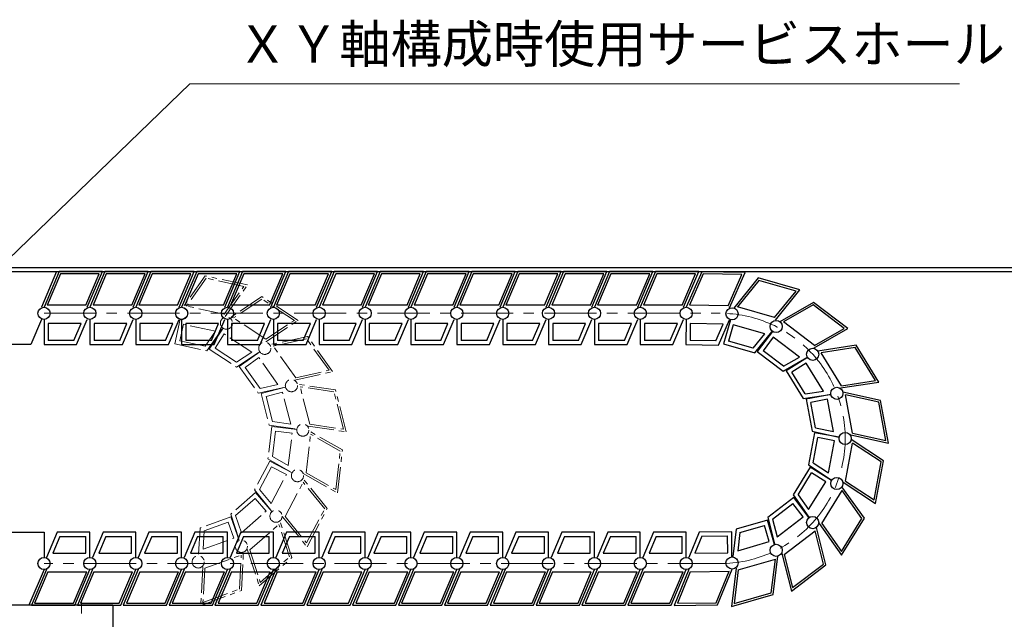
# Model space of a CAD drawing. Extents: x 2518 to 4864, y -5815 to -3207.
# Drawn here: x 3979 to 4452, y -3504 to -3217 of the extents above; entities that cross this region are included whole.
import ezdxf

# ---------------------------------------------------------------- set-up
doc = ezdxf.new("R2010")
doc.units = 0
doc.header["$MEASUREMENT"] = 0
doc.linetypes.add('CENTER', pattern=[2, 1.25, -0.25, 0.25, -0.25])
doc.linetypes.add('PHANTOM2', pattern=[1.25, 0.625, -0.125, 0.125, -0.125, 0.125, -0.125])
doc.layers.get('0').update_dxf_attribs({"linetype": 'CONTINUOUS'})
for name, color, linetype, lineweight in [('中心線', 1, 'CENTER', 15), ('二点鎖線', 5, 'PHANTOM2', 13), ('実線', 255, 'CONTINUOUS', 30), ('寸法', 3, 'CONTINUOUS', 13)]:
    doc.layers.add(name, color=color, linetype=linetype, lineweight=lineweight)
doc.styles.get("Standard").update_dxf_attribs({"font": 'MS Gothic.ttf'})
doc.dimstyles.new('STD-I1', dxfattribs={"dimscale": 2, "dimtxt": 3, "dimasz": 3, "dimexe": 1, "dimexo": 1, "dimgap": 0.75, "dimtad": 1, "dimdec": 8, "dimzin": 9, "dimdsep": 46, "dimtxsty": 'STANDARD', "dimblk1": 'OPEN', "dimblk2": 'OPEN', "dimsah": 1, "dimcen": 2.5, "dimclrd": 4, "dimclre": 4, "dimclrt": 256, "dimadec": 7, "dimazin": 2, "dimtm": 1e-09, "dimtfac": 0.8, "dimtdec": 8, "dimtmove": 0, "dimatfit": 0, "dimldrblk": 'OPEN', "dimfxl": 1, "dimtolj": 1, "dimtzin": 9, "dimlwd": 15, "dimlwe": 15, "dimarcsym": 0})

# ---------------------------------------------------------------- blocks, each defined once
blk = doc.blocks.new('_OPEN')
at = {"color": 0, "linetype": 'ByBlock'}
for p, q in [((-1, 0.167), (0, 0)), ((0, 0), (-1, -0.167)), ((0, 0), (-1, 0))]:
    blk.add_line(p, q, dxfattribs=at)

msp = doc.modelspace()

# ---------------------------------------------------------------- linework, layer by layer
at = {"layer": '中心線', "ltscale": 20}
for p, q in [((3991.09137215, -3357.61541186), (4315.35135528, -3357.61541186)), ((4315.35135528, -3477.61541186), (3991.09137215, -3477.61541186)), ((4009.09137186, -3495.61541186), (4009.09137186, -3501.61541186))]:
    msp.add_line(p, q, dxfattribs=at)
msp.add_arc((4315.35135528, -3417.61541186), 60, 270, 90, dxfattribs=at)
at = {"layer": '二点鎖線', "ltscale": 20}
for p, q in [((4068.38556307, -3339.62375057), (4057.7090049, -3354.79012828)), ((4068.82167593, -3340.74145263), (4059.39505592, -3354.1322543)), ((4088.68143878, -3344.02143796), (4068.38556307, -3339.62375057)), ((4086.99538776, -3344.67931195), (4068.82167593, -3340.74145263)), ((4077.56876775, -3358.07011362), (4086.99538776, -3344.67931195)), ((4078.00487963, -3359.18781547), (4088.68143878, -3344.02143796)), ((4095.62162203, -3349.56472913), (4080.19601522, -3359.86320289)), ((4095.62554052, -3350.76449451), (4082.00585811, -3359.85729305)), ((4112.96800882, -3360.98248244), (4095.62162203, -3349.56472913)), ((4111.15816593, -3360.98839228), (4095.62554052, -3350.76449451)), ((4077.56876775, -3358.07011362), (4059.39505592, -3354.1322543)), ((4056.47371046, -3360.49116619), (4053.91488661, -3372.30045731)), ((4097.53848352, -3370.08119081), (4082.00585811, -3359.85729305)), ((4097.53848352, -3370.08119081), (4111.15816593, -3360.98839228)), ((4097.54240117, -3371.28095564), (4112.96800882, -3360.98248244)), ((4058.00482233, -3362.86933701), (4056.29305743, -3370.76934545)), ((4073.39748413, -3366.20460156), (4058.00482233, -3362.86933701)), ((4068.34564863, -3373.38088728), (4073.39748413, -3366.20460156)), ((4069.21787338, -3375.61629118), (4076.76958519, -3364.88885337)), ((4076.98880971, -3364.73574005), (4070.34531353, -3374.82885131)), ((4068.34564863, -3373.38088728), (4056.29305743, -3370.76934545)), ((4077.5597805, -3367.50593722), (4073.1155107, -3374.25788052)), ((4090.71551071, -3376.16531303), (4077.5597805, -3367.50593722)), ((4117.44356735, -3368.65474393), (4099.34279903, -3372.70074115)), ((4117.01476464, -3369.77527084), (4101.03311047, -3373.34759)), ((4127.81802844, -3384.91066079), (4117.01476464, -3369.77527084)), ((4129.50833988, -3385.55750964), (4117.44356735, -3368.65474393)), ((4053.91488661, -3372.30045731), (4069.21787338, -3375.61629118)), ((4070.34531353, -3374.82885131), (4083.42440069, -3383.43777907)), ((4083.41656455, -3381.03824886), (4073.1155107, -3374.25788052)), ((4083.41656455, -3381.03824886), (4090.71551071, -3376.16531303)), ((4083.42440069, -3383.43777907), (4094.33519566, -3376.1534928)), ((4094.59487342, -3376.08969201), (4084.75988605, -3383.10966066)), ((4111.83637427, -3388.48297995), (4101.03311047, -3373.34759)), ((4094.12893927, -3378.87947791), (4087.54967195, -3383.57559481)), ((4103.27902307, -3391.69876001), (4094.12893927, -3378.87947791)), ((4084.75988605, -3383.10966066), (4093.85666301, -3395.8542598)), ((4094.71426901, -3393.6132068), (4087.54967195, -3383.57559481)), ((4111.40757098, -3389.60350605), (4129.50833988, -3385.55750964)), ((4111.83637427, -3388.48297995), (4127.81802844, -3384.91066079)), ((4093.85666301, -3395.8542598), (4106.65964537, -3392.99245691)), ((4094.71426901, -3393.6132068), (4103.27902307, -3391.69876001)), ((4106.92486414, -3393.02654631), (4095.220645, -3396.02957657)), ((4130.91755971, -3394.32724853), (4112.57517763, -3391.57680735)), ((4118.54016803, -3410.80146271), (4113.91870464, -3392.78944967)), ((4130.11368595, -3395.21788835), (4113.91870464, -3392.78944967)), ((4134.73514934, -3413.22990139), (4130.11368595, -3395.21788835)), ((4136.07867635, -3414.4425437), (4130.91755971, -3394.32724853)), ((4095.220645, -3396.02957657), (4099.11210062, -3411.19640654)), ((4105.48466732, -3395.46084972), (4097.65494842, -3397.46977339)), ((4100.71984839, -3409.41512786), (4097.65494842, -3397.46977339)), ((4109.39892675, -3410.71655686), (4105.48466732, -3395.46084972)), ((4100.71984839, -3409.41512786), (4109.39892675, -3410.71655686)), ((4100.32119944, -3411.85158811), (4098.48414914, -3427.40155288)), ((4099.11210062, -3411.19640654), (4112.08598053, -3413.14184052)), ((4112.32108311, -3413.26923697), (4100.32119944, -3411.85158811)), ((4100.62588593, -3426.31953155), (4102.0727418, -3414.07242114)), ((4110.10025008, -3415.02077933), (4102.0727418, -3414.07242114)), ((4117.73629402, -3411.69210156), (4136.07867635, -3414.4425437)), ((4134.2320957, -3423.1307173), (4118.11413122, -3413.95361928)), ((4118.54016803, -3410.80146271), (4134.73514934, -3413.22990139)), ((4108.25243472, -3430.66186642), (4110.10025008, -3415.02077933)), ((4116.74857696, -3434.03604307), (4118.93024406, -3415.56902203)), ((4133.16122725, -3423.67172846), (4118.93024406, -3415.56902203)), ((4131.79567299, -3443.75415226), (4134.2320957, -3423.1307173)), ((4098.48414914, -3427.40155288), (4109.88466051, -3433.89267094)), ((4100.62588593, -3426.31953155), (4108.25243472, -3430.66186642)), ((4130.97956015, -3442.13874951), (4133.16122725, -3423.67172846)), ((4099.37580817, -3428.44851373), (4092.05723315, -3442.29100693)), ((4094.44501434, -3442.05371471), (4100.20910433, -3431.15140431)), ((4110.05803867, -3434.0962467), (4099.37580817, -3428.44851373)), ((4107.35514809, -3434.92954287), (4100.20910433, -3431.15140431)), ((4099.99368645, -3448.85315266), (4107.35514809, -3434.92954287)), ((4126.94155437, -3451.1926839), (4115.21497827, -3436.82273887)), ((4115.67770862, -3434.57705324), (4131.79567299, -3443.75415226)), ((4116.74857696, -3434.03604307), (4130.97956015, -3442.13874951)), ((4092.05723315, -3442.29100693), (4100.35164057, -3452.4551143)), ((4094.44501434, -3442.05371471), (4099.99368645, -3448.85315266)), ((4106.70247053, -3455.0629608), (4115.3939551, -3438.62372014)), ((4125.74766354, -3451.31133046), (4115.3939551, -3438.62372014)), ((4092.51157378, -3443.58898899), (4080.6954158, -3453.86296431)), ((4083.00821748, -3454.50230381), (4092.31459171, -3446.4105485)), ((4097.61842507, -3452.51051768), (4092.31459171, -3446.4105485)), ((4100.43998458, -3452.70749975), (4092.51157378, -3443.58898899)), ((4117.05617897, -3467.75057112), (4125.74766354, -3451.31133046)), ((4117.2351558, -3469.55155238), (4126.94155437, -3451.1926839)), ((4080.65135447, -3455.2374611), (4065.92623032, -3460.56163963)), ((4084.76001477, -3466.60081654), (4080.65135447, -3455.2374611)), ((4080.6954158, -3453.86296431), (4084.76858228, -3466.33355323)), ((4083.00821748, -3454.50230381), (4085.73302477, -3462.84469818)), ((4085.73302477, -3462.84469818), (4097.61842507, -3452.51051768)), ((4105.50858017, -3455.18160647), (4117.2351558, -3469.55155238)), ((4106.70247053, -3455.0629608), (4117.05617897, -3467.75057112)), ((4065.92623032, -3460.56163963), (4065.23054124, -3473.6621087)), ((4067.85310915, -3461.99165522), (4079.45057731, -3457.79834653)), ((4082.19912934, -3465.40003938), (4079.45057731, -3457.79834653)), ((4089.75249194, -3471.05526361), (4103.78527216, -3458.85396791)), ((4108.86970728, -3474.4207034), (4103.78527216, -3458.85396791)), ((4110.02610849, -3474.74037282), (4104.26749379, -3457.10954006)), ((4067.85310915, -3461.99165522), (4067.38771641, -3470.75541744)), ((4067.38771641, -3470.75541744), (4082.19912934, -3465.40003938)), ((4088.59609148, -3470.73559353), (4094.35470543, -3488.36642695)), ((4068.17747165, -3479.86287524), (4085.66491818, -3473.53992092)), ((4084.79650591, -3489.89292047), (4085.66491818, -3473.53992092)), ((4085.7599458, -3490.60792809), (4086.74350624, -3472.08657512)), ((4089.75249194, -3471.05526361), (4094.83692706, -3486.6219991)), ((4094.35470543, -3488.36642695), (4110.02610849, -3474.74037282)), ((4094.83692706, -3486.6219991), (4108.86970728, -3474.4207034)), ((4067.2140327, -3479.14786728), (4066.23047132, -3497.6692206)), ((4068.17747165, -3479.86287524), (4067.30905938, -3496.2158748)), ((4066.23047132, -3497.6692206), (4085.7599458, -3490.60792809)), ((4067.30905938, -3496.2158748), (4084.79650591, -3489.89292047))]:
    msp.add_line(p, q, dxfattribs=at)
for centre in [(4057.09135768, -3357.64064724), (4078.59241246, -3362.29947147), (4078.59241246, -3362.29947147), (4096.96883622, -3374.39521658), (4096.96883622, -3374.39521658), (4109.75002088, -3392.30167683), (4109.75002088, -3392.30167683), (4115.21760716, -3413.61142813), (4115.21760716, -3413.61142813), (4112.63650847, -3435.45949279), (4112.63650847, -3435.45949279), (4102.35373918, -3454.90851991), (4102.35373918, -3454.90851991), (4085.75176051, -3469.34369583), (4085.75176051, -3469.34369583), (4065.06261624, -3476.82429135)]:
    msp.add_circle(centre, 2.916667, dxfattribs=at)
at = {"layer": '実線', "color": 3, "ltscale": 20}
for p, q in [((3369.09137196, -3335.61541186), (4689.09137196, -3335.61541186)), ((3369.09137196, -3337.61541186), (4689.09137196, -3337.61541186))]:
    msp.add_line(p, q, dxfattribs=at)
at = {"layer": '実線', "ltscale": 20}
for p, q in [((3964.09137215, -3337.61541186), (3997.08094315, -3337.61541186)), ((3997.08094315, -3337.61541186), (3989.85777587, -3354.69840386)), ((3998.31408915, -3337.61541186), (3991.09137215, -3354.69874486)), ((3998.97700115, -3338.61541186), (3992.59987015, -3353.69874486)), ((4019.08094315, -3337.61541186), (3998.31408915, -3337.61541186)), ((4017.57244515, -3338.61541186), (3998.97700115, -3338.61541186)), ((4011.19531415, -3353.69874486), (4017.57244515, -3338.61541186)), ((4011.85822515, -3354.69874486), (4019.08094315, -3337.61541186)), ((4020.31408915, -3337.61541186), (4013.09137215, -3354.69874486)), ((4020.97700115, -3338.61541186), (4014.59987015, -3353.69874486)), ((4041.08094315, -3337.61541186), (4020.31408915, -3337.61541186)), ((4039.57244515, -3338.61541186), (4020.97700115, -3338.61541186)), ((4033.19531415, -3353.69874486), (4039.57244515, -3338.61541186)), ((4033.85822515, -3354.69874486), (4041.08094315, -3337.61541186)), ((4042.31408915, -3337.61541186), (4035.09137215, -3354.69874486)), ((4042.97700115, -3338.61541186), (4036.59987015, -3353.69874486)), ((4063.08094315, -3337.61541186), (4042.31408915, -3337.61541186)), ((4061.57244515, -3338.61541186), (4042.97700115, -3338.61541186)), ((4055.19531415, -3353.69874486), (4061.57244515, -3338.61541186)), ((4055.85822515, -3354.69874486), (4063.08094315, -3337.61541186)), ((4064.31408915, -3337.61541186), (4057.09137215, -3354.69874486)), ((4064.97700115, -3338.61541186), (4058.59987015, -3353.69874486)), ((4085.08094315, -3337.61541186), (4064.31408915, -3337.61541186)), ((4083.57244515, -3338.61541186), (4064.97700115, -3338.61541186)), ((4077.19531415, -3353.69874486), (4083.57244515, -3338.61541186)), ((4077.85822515, -3354.69874486), (4085.08094315, -3337.61541186)), ((4086.31408915, -3337.61541186), (4079.09137215, -3354.69874486)), ((4086.97700115, -3338.61541186), (4080.59987015, -3353.69874486)), ((4107.08094315, -3337.61541186), (4086.31408915, -3337.61541186)), ((4105.57244515, -3338.61541186), (4086.97700115, -3338.61541186)), ((4099.19531415, -3353.69874486), (4105.57244515, -3338.61541186)), ((4099.85822515, -3354.69874486), (4107.08094315, -3337.61541186)), ((4108.31408915, -3337.61541186), (4101.09137215, -3354.69874486)), ((4108.97700115, -3338.61541186), (4102.59987015, -3353.69874486)), ((4129.08094315, -3337.61541186), (4108.31408915, -3337.61541186)), ((4127.57244515, -3338.61541186), (4108.97700115, -3338.61541186)), ((4121.19531415, -3353.69874486), (4127.57244515, -3338.61541186)), ((4121.85822515, -3354.69874486), (4129.08094315, -3337.61541186)), ((4130.31408915, -3337.61541186), (4123.09137215, -3354.69874486)), ((4130.97700115, -3338.61541186), (4124.59987015, -3353.69874486)), ((4151.08094315, -3337.61541186), (4130.31408915, -3337.61541186)), ((4149.57244515, -3338.61541186), (4130.97700115, -3338.61541186)), ((4143.19531415, -3353.69874486), (4149.57244515, -3338.61541186)), ((4143.85822515, -3354.69874486), (4151.08094315, -3337.61541186)), ((4152.31408915, -3337.61541186), (4145.09137215, -3354.69874486)), ((4152.97700115, -3338.61541186), (4146.59987015, -3353.69874486)), ((4173.08094315, -3337.61541186), (4152.31408915, -3337.61541186)), ((4171.57244515, -3338.61541186), (4152.97700115, -3338.61541186)), ((4165.19531415, -3353.69874486), (4171.57244515, -3338.61541186)), ((4165.85822515, -3354.69874486), (4173.08094315, -3337.61541186)), ((4196.31408915, -3337.61541186), (4189.09137215, -3354.69874486)), ((4196.97700115, -3338.61541186), (4190.59987015, -3353.69874486)), ((4217.08094315, -3337.61541186), (4196.31408915, -3337.61541186)), ((4215.57244515, -3338.61541186), (4196.97700115, -3338.61541186)), ((4209.19531415, -3353.69874486), (4215.57244515, -3338.61541186)), ((4209.85822515, -3354.69874486), (4217.08094315, -3337.61541186)), ((4218.31408915, -3337.61541186), (4211.09137215, -3354.69874486)), ((4218.97700115, -3338.61541186), (4212.59987015, -3353.69874486)), ((4239.08094315, -3337.61541186), (4218.31408915, -3337.61541186)), ((4237.57244515, -3338.61541186), (4218.97700115, -3338.61541186)), ((4231.19531415, -3353.69874486), (4237.57244515, -3338.61541186)), ((4231.85822515, -3354.69874486), (4239.08094315, -3337.61541186)), ((4240.31408915, -3337.61541186), (4233.09137215, -3354.69874486)), ((4240.97700115, -3338.61541186), (4234.59987015, -3353.69874486)), ((4261.08094315, -3337.61541186), (4240.31408915, -3337.61541186)), ((4259.57244515, -3338.61541186), (4240.97700115, -3338.61541186)), ((4253.19531415, -3353.69874486), (4259.57244515, -3338.61541186)), ((4253.85822515, -3354.69874486), (4261.08094315, -3337.61541186)), ((4262.31408915, -3337.61541186), (4255.09137215, -3354.69874486)), ((4262.97700115, -3338.61541186), (4256.59987015, -3353.69874486)), ((4283.08094315, -3337.61541186), (4262.31408915, -3337.61541186)), ((4281.57244515, -3338.61541186), (4262.97700115, -3338.61541186)), ((4275.19531415, -3353.69874486), (4281.57244515, -3338.61541186)), ((4275.85822515, -3354.69874486), (4283.08094315, -3337.61541186)), ((4284.31408915, -3337.61541186), (4277.09137215, -3354.69874486)), ((4284.97700115, -3338.61541186), (4278.59987015, -3353.69874486)), ((4305.08094315, -3337.61541186), (4284.31408915, -3337.61541186)), ((4303.57244515, -3338.61541186), (4284.97700115, -3338.61541186)), ((4297.19531415, -3353.69874486), (4303.57244515, -3338.61541186)), ((4297.85822515, -3354.69874486), (4305.08094315, -3337.61541186)), ((4306.56355278, -3337.70726886), (4299.12783458, -3354.69897278)), ((4327.32878394, -3337.96688366), (4306.56355278, -3337.70726886)), ((4319.89306474, -3354.95858757), (4327.32878394, -3337.96688366)), ((4307.21391157, -3338.71547805), (4300.6487161, -3353.71790927)), ((4325.80790242, -3338.94794717), (4307.21391157, -3338.71547805)), ((4319.24270695, -3353.9503784), (4325.80790242, -3338.94794717)), ((4333.56096846, -3340.6673788), (4321.89614131, -3355.08749374)), ((4333.92152389, -3341.81169174), (4323.62233469, -3354.54359796)), ((4353.51814285, -3346.40962708), (4333.56096846, -3340.6673788)), ((4351.79194947, -3346.95352287), (4333.92152389, -3341.81169174)), ((4341.49276027, -3359.68542909), (4351.79194947, -3346.95352287)), ((4341.85331474, -3360.82974175), (4353.51814285, -3346.40962708)), ((4360.07294732, -3352.40368739), (4343.99449705, -3361.64984032)), ((4376.61875144, -3364.95353165), (4360.07294732, -3352.40368739)), ((4011.19531415, -3353.69874486), (3992.59987015, -3353.69874486)), ((4033.19531415, -3353.69874486), (4014.59987015, -3353.69874486)), ((4055.19531415, -3353.69874486), (4036.59987015, -3353.69874486)), ((4077.19531415, -3353.69874486), (4058.59987015, -3353.69874486)), ((4099.19531415, -3353.69874486), (4080.59987015, -3353.69874486)), ((4121.19531415, -3353.69874486), (4102.59987015, -3353.69874486)), ((4143.19531415, -3353.69874486), (4124.59987015, -3353.69874486)), ((4165.19531415, -3353.69874486), (4146.59987015, -3353.69874486)), ((4209.19531415, -3353.69874486), (4190.59987015, -3353.69874486)), ((4231.19531415, -3353.69874486), (4212.59987015, -3353.69874486)), ((4253.19531415, -3353.69874486), (4234.59987015, -3353.69874486)), ((4275.19531415, -3353.69874486), (4256.59987015, -3353.69874486)), ((4297.19531415, -3353.69874486), (4278.59987015, -3353.69874486)), ((4319.24270695, -3353.9503784), (4300.6487161, -3353.71790927)), ((4341.49276027, -3359.68542909), (4323.62233469, -3354.54359796)), ((4359.99679558, -3353.60103998), (4345.80070018, -3361.76471621)), ((4374.81254831, -3364.83865576), (4359.99679558, -3353.60103998)), ((3989.85765787, -3360.53218186), (3984.74866287, -3372.61541186)), ((3991.09137215, -3360.53207886), (3991.09137215, -3372.61541186)), ((4006.74947415, -3372.61541186), (4011.85822515, -3360.53207886)), ((4013.09137215, -3360.53207886), (4013.09137215, -3372.61541186)), ((4028.74947415, -3372.61541186), (4033.85822515, -3360.53207886)), ((4035.09137215, -3360.53207886), (4035.09137215, -3372.61541186)), ((4050.74947415, -3372.61541186), (4055.85822515, -3360.53207886)), ((4057.09137215, -3360.53207886), (4057.09137215, -3372.61541186)), ((4072.74947415, -3372.61541186), (4077.85822515, -3360.53207886)), ((4079.09137215, -3360.53207886), (4079.09137215, -3372.61541186)), ((4094.74947415, -3372.61541186), (4099.85822515, -3360.53207886)), ((4101.09137215, -3360.53207886), (4101.09137215, -3372.61541186)), ((4116.74947415, -3372.61541186), (4121.85822515, -3360.53207886)), ((4123.09137215, -3360.53207886), (4123.09137215, -3372.61541186)), ((4138.74947415, -3372.61541186), (4143.85822515, -3360.53207886)), ((4145.09137215, -3360.53207886), (4145.09137215, -3372.61541186)), ((4160.74947415, -3372.61541186), (4165.85822515, -3360.53207886)), ((4189.09137215, -3360.53207886), (4189.09137215, -3372.61541186)), ((4204.74947415, -3372.61541186), (4209.85822515, -3360.53207886)), ((4211.09137215, -3360.53207886), (4211.09137215, -3372.61541186)), ((4226.74947415, -3372.61541186), (4231.85822515, -3360.53207886)), ((4233.09137215, -3360.53207886), (4233.09137215, -3372.61541186)), ((4248.74947415, -3372.61541186), (4253.85822515, -3360.53207886)), ((4255.09137215, -3360.53207886), (4255.09137215, -3372.61541186)), ((4270.74947415, -3372.61541186), (4275.85822515, -3360.53207886)), ((4277.09137215, -3360.53207886), (4277.09137215, -3372.61541186)), ((4292.74947415, -3372.61541186), (4297.85822515, -3360.53207886)), ((4299.05490973, -3360.53185094), (4298.90385112, -3372.61423968)), ((4314.56072951, -3372.80998791), (4319.82013989, -3360.79146572)), ((4320.28316459, -3360.69339168), (4316.94199899, -3372.30560718)), ((4360.61645291, -3373.00233199), (4345.80070018, -3361.76471621)), ((4008.84123015, -3362.53207886), (3993.09137215, -3362.53207886)), ((3993.09137215, -3362.53207886), (3993.09137215, -3370.61541186)), ((4005.42365115, -3370.61541186), (4008.84123015, -3362.53207886)), ((4030.84123015, -3362.53207886), (4015.09137215, -3362.53207886)), ((4015.09137215, -3362.53207886), (4015.09137215, -3370.61541186)), ((4027.42365115, -3370.61541186), (4030.84123015, -3362.53207886)), ((4052.84123015, -3362.53207886), (4037.09137215, -3362.53207886)), ((4037.09137215, -3362.53207886), (4037.09137215, -3370.61541186)), ((4049.42365115, -3370.61541186), (4052.84123015, -3362.53207886)), ((4074.84123015, -3362.53207886), (4059.09137215, -3362.53207886)), ((4059.09137215, -3362.53207886), (4059.09137215, -3370.61541186)), ((4071.42365115, -3370.61541186), (4074.84123015, -3362.53207886)), ((4096.84123015, -3362.53207886), (4081.09137215, -3362.53207886)), ((4081.09137215, -3362.53207886), (4081.09137215, -3370.61541186)), ((4093.42365115, -3370.61541186), (4096.84123015, -3362.53207886)), ((4118.84123015, -3362.53207886), (4103.09137215, -3362.53207886)), ((4103.09137215, -3362.53207886), (4103.09137215, -3370.61541186)), ((4115.42365115, -3370.61541186), (4118.84123015, -3362.53207886)), ((4140.84123015, -3362.53207886), (4125.09137215, -3362.53207886)), ((4125.09137215, -3362.53207886), (4125.09137215, -3370.61541186)), ((4137.42365115, -3370.61541186), (4140.84123015, -3362.53207886)), ((4162.84123015, -3362.53207886), (4147.09137215, -3362.53207886)), ((4147.09137215, -3362.53207886), (4147.09137215, -3370.61541186)), ((4159.42365115, -3370.61541186), (4162.84123015, -3362.53207886)), ((4206.84123015, -3362.53207886), (4191.09137215, -3362.53207886)), ((4191.09137215, -3362.53207886), (4191.09137215, -3370.61541186)), ((4203.42365115, -3370.61541186), (4206.84123015, -3362.53207886)), ((4228.84123015, -3362.53207886), (4213.09137215, -3362.53207886)), ((4213.09137215, -3362.53207886), (4213.09137215, -3370.61541186)), ((4225.42365115, -3370.61541186), (4228.84123015, -3362.53207886)), ((4250.84123015, -3362.53207886), (4235.09137215, -3362.53207886)), ((4235.09137215, -3362.53207886), (4235.09137215, -3370.61541186)), ((4247.42365115, -3370.61541186), (4250.84123015, -3362.53207886)), ((4272.84123015, -3362.53207886), (4257.09137215, -3362.53207886)), ((4257.09137215, -3362.53207886), (4257.09137215, -3370.61541186)), ((4269.42365115, -3370.61541186), (4272.84123015, -3362.53207886)), ((4294.84123015, -3362.53207886), (4279.09137215, -3362.53207886)), ((4279.09137215, -3362.53207886), (4279.09137215, -3370.61541186)), ((4291.42365115, -3370.61541186), (4294.84123015, -3362.53207886)), ((4301.02975063, -3362.55669745), (4300.92869763, -3370.63939877)), ((4316.77837785, -3362.75359276), (4301.02975063, -3362.55669745)), ((4313.26001292, -3370.79356955), (4316.77837785, -3362.75359276)), ((4321.65216599, -3363.16843413), (4319.41704145, -3370.93660578)), ((4336.78795222, -3367.52343152), (4321.65216599, -3363.16843413)), ((4331.9896067, -3376.63523309), (4340.24033802, -3366.43563968)), ((4340.46929129, -3366.29749671), (4333.16708041, -3375.92478358)), ((4360.54030037, -3374.19968398), (4376.61875144, -3364.95353165)), ((4360.61645291, -3373.00233199), (4374.81254831, -3364.83865576)), ((4005.42365115, -3370.61541186), (3993.09137215, -3370.61541186)), ((4027.42365115, -3370.61541186), (4015.09137215, -3370.61541186)), ((4049.42365115, -3370.61541186), (4037.09137215, -3370.61541186)), ((4071.42365115, -3370.61541186), (4059.09137215, -3370.61541186)), ((4093.42365115, -3370.61541186), (4081.09137215, -3370.61541186)), ((4115.42365115, -3370.61541186), (4103.09137215, -3370.61541186)), ((4137.42365115, -3370.61541186), (4125.09137215, -3370.61541186)), ((4159.42365115, -3370.61541186), (4147.09137215, -3370.61541186)), ((4203.42365115, -3370.61541186), (4191.09137215, -3370.61541186)), ((4225.42365115, -3370.61541186), (4213.09137215, -3370.61541186)), ((4247.42365115, -3370.61541186), (4235.09137215, -3370.61541186)), ((4269.42365115, -3370.61541186), (4257.09137215, -3370.61541186)), ((4291.42365115, -3370.61541186), (4279.09137215, -3370.61541186)), ((4313.26001292, -3370.79356955), (4300.92869763, -3370.63939877)), ((4331.26849679, -3374.3466075), (4319.41704145, -3370.93660578)), ((4331.26849679, -3374.3466075), (4336.78795222, -3367.52343152)), ((4340.85413147, -3369.09962055), (4335.96920425, -3375.53994341)), ((4353.40268915, -3378.61758919), (4340.85413147, -3369.09962055)), ((3984.74866287, -3372.61541186), (3964.09137215, -3372.61541186)), ((3991.09137215, -3372.61541186), (4006.74947415, -3372.61541186)), ((4013.09137215, -3372.61541186), (4028.74947415, -3372.61541186)), ((4035.09137215, -3372.61541186), (4050.74947415, -3372.61541186)), ((4057.09137215, -3372.61541186), (4072.74947415, -3372.61541186)), ((4079.09137215, -3372.61541186), (4094.74947415, -3372.61541186)), ((4101.09137215, -3372.61541186), (4116.74947415, -3372.61541186)), ((4123.09137215, -3372.61541186), (4138.74947415, -3372.61541186)), ((4145.09137215, -3372.61541186), (4160.74947415, -3372.61541186)), ((4189.09137215, -3372.61541186), (4204.74947415, -3372.61541186)), ((4211.09137215, -3372.61541186), (4226.74947415, -3372.61541186)), ((4233.09137215, -3372.61541186), (4248.74947415, -3372.61541186)), ((4255.09137215, -3372.61541186), (4270.74947415, -3372.61541186)), ((4277.09137215, -3372.61541186), (4292.74947415, -3372.61541186)), ((4298.90385112, -3372.61423968), (4314.56072951, -3372.80998791)), ((4316.94199899, -3372.30560718), (4331.9896067, -3376.63523309)), ((4333.16708041, -3375.92478358), (4345.64253233, -3385.38730215)), ((4345.79483661, -3382.99259757), (4335.96920425, -3375.53994341)), ((4380.57235659, -3372.90735004), (4362.2419415, -3375.73644707)), ((4380.06973584, -3373.99676488), (4363.8853204, -3376.49465021)), ((4389.83892009, -3389.81933031), (4380.06973584, -3373.99676488)), ((4391.48229899, -3390.57753345), (4380.57235659, -3372.90735004)), ((4345.64253233, -3385.38730215), (4357.01509462, -3378.84734037)), ((4345.79483661, -3382.99259757), (4353.40268915, -3378.61758919)), ((4357.27845105, -3378.80101034), (4346.99693655, -3385.14903335)), ((4373.65450465, -3392.31721563), (4363.8853204, -3376.49465021)), ((4346.99693655, -3385.14903335), (4355.22297748, -3398.47226152)), ((4356.62739037, -3381.55348558), (4349.7494118, -3385.80009402)), ((4356.2282195, -3396.29343268), (4349.7494118, -3385.80009402)), ((4364.90163565, -3394.95478747), (4356.62739037, -3381.55348558)), ((4373.15188338, -3393.40662963), (4391.48229899, -3390.57753345)), ((4373.65450465, -3392.31721563), (4389.83892009, -3389.81933031)), ((4356.2282195, -3396.29343268), (4364.90163565, -3394.95478747)), ((4355.22297748, -3398.47226152), (4368.18839292, -3396.4711929)), ((4360.60558739, -3414.86531659), (4357.73496776, -3430.25803244)), ((4359.94413495, -3429.32134309), (4362.20502725, -3417.19808151)), ((4372.48412231, -3417.0805693), (4360.60558739, -3414.86531659)), ((4370.1513574, -3418.68000916), (4362.20502725, -3417.19808151)), ((4367.26391602, -3434.16292586), (4370.1513574, -3418.68000916)), ((4393.6882293, -3428.38221139), (4378.21858826, -3418.1500018)), ((4375.51595835, -3438.09653723), (4378.9250846, -3419.81626382)), ((4392.58364562, -3428.85055656), (4378.9250846, -3419.81626382)), ((4358.55477458, -3431.36216088), (4350.32878975, -3444.68542369)), ((4357.73496776, -3430.25803244), (4368.6769089, -3437.49544892)), ((4368.8363158, -3437.71014061), (4358.55477458, -3431.36216088)), ((4359.94413495, -3429.32134309), (4367.26391602, -3434.16292586)), ((4389.17451937, -3447.13082996), (4392.58364562, -3428.85055656)), ((4389.88101571, -3448.79709199), (4393.6882293, -3428.38221139)), ((4352.72708333, -3444.60799932), (4359.20584685, -3434.11463339)), ((4366.08384329, -3438.36121287), (4359.20584685, -3434.11463339)), ((4357.80965444, -3451.76254959), (4366.08384329, -3438.36121287)), ((4384.54133653, -3455.89512318), (4373.79981916, -3440.77468298)), ((4374.41137485, -3438.56488141), (4389.88101571, -3448.79709199)), ((4375.51595835, -3438.09653723), (4389.17451937, -3447.13082996)), ((4350.69550206, -3446.01083114), (4338.22008998, -3455.47340223)), ((4350.32878975, -3444.68542369), (4357.92644832, -3455.3803691)), ((4357.99775348, -3455.63808727), (4350.69550206, -3446.01083114)), ((4352.72708333, -3444.60799932), (4357.80965444, -3451.76254959)), ((4364.0890982, -3458.40619972), (4373.85821584, -3442.58359316)), ((4383.34218948, -3455.93383579), (4373.85821584, -3442.58359316)), ((4340.4850727, -3456.26565213), (4350.31067369, -3448.8129566)), ((4355.19562802, -3455.25325889), (4350.31067369, -3448.8129566)), ((4338.22008998, -3455.47340223), (4341.452003, -3468.18800059)), ((4340.4850727, -3456.26565213), (4342.6471104, -3464.77128036)), ((4342.6471104, -3464.77128036), (4355.19562802, -3455.25325889)), ((4373.57307184, -3471.75644234), (4383.34218948, -3455.93383579)), ((4373.63146852, -3473.56535252), (4384.54133653, -3455.89512318)), ((4323.03681589, -3461.17158429), (4321.4684706, -3474.19642849)), ((4338.08440537, -3456.84189502), (4323.03681589, -3461.17158429)), ((4324.86397341, -3462.72699486), (4336.71541439, -3459.31694325)), ((4338.95057163, -3467.08510548), (4336.71541439, -3459.31694325)), ((4341.42561985, -3468.45409646), (4338.08440537, -3456.84189502)), ((4366.09223516, -3478.26154044), (4361.52297881, -3460.28572882)), ((4362.88995168, -3458.44491147), (4373.63146852, -3473.56535252)), ((4364.0890982, -3458.40619972), (4373.57307184, -3471.75644234)), ((3964.09137215, -3462.61541186), (3991.09138715, -3462.61541186)), ((3991.09138715, -3462.61541186), (3991.09143115, -3474.69928986)), ((3997.43327015, -3462.61541186), (3992.32451915, -3474.69874486)), ((3998.75909315, -3464.61541186), (3995.34151415, -3472.69874486)), ((4013.09137215, -3462.61541186), (3997.43327015, -3462.61541186)), ((3998.75909315, -3464.61541186), (4011.09137215, -3464.61541186)), ((4011.09137215, -3472.69874486), (4011.09137215, -3464.61541186)), ((4013.09137215, -3474.69874486), (4013.09137215, -3462.61541186)), ((4019.43327015, -3462.61541186), (4014.32451915, -3474.69874486)), ((4020.75909315, -3464.61541186), (4017.34151415, -3472.69874486)), ((4035.09137215, -3462.61541186), (4019.43327015, -3462.61541186)), ((4020.75909315, -3464.61541186), (4033.09137215, -3464.61541186)), ((4033.09137215, -3472.69874486), (4033.09137215, -3464.61541186)), ((4035.09137215, -3474.69874486), (4035.09137215, -3462.61541186)), ((4041.43327015, -3462.61541186), (4036.32451915, -3474.69874486)), ((4042.75909315, -3464.61541186), (4039.34151415, -3472.69874486)), ((4057.09137215, -3462.61541186), (4041.43327015, -3462.61541186)), ((4042.75909315, -3464.61541186), (4055.09137215, -3464.61541186)), ((4055.09137215, -3472.69874486), (4055.09137215, -3464.61541186)), ((4057.09137215, -3474.69874486), (4057.09137215, -3462.61541186)), ((4063.43327015, -3462.61541186), (4058.32451915, -3474.69874486)), ((4064.75909315, -3464.61541186), (4061.34151415, -3472.69874486)), ((4079.09137215, -3462.61541186), (4063.43327015, -3462.61541186)), ((4064.75909315, -3464.61541186), (4077.09137215, -3464.61541186)), ((4077.09137215, -3472.69874486), (4077.09137215, -3464.61541186)), ((4079.09137215, -3474.69874486), (4079.09137215, -3462.61541186)), ((4085.43327015, -3462.61541186), (4080.32451915, -3474.69874486)), ((4086.75909315, -3464.61541186), (4083.34151415, -3472.69874486)), ((4101.09137215, -3462.61541186), (4085.43327015, -3462.61541186)), ((4086.75909315, -3464.61541186), (4099.09137215, -3464.61541186)), ((4099.09137215, -3472.69874486), (4099.09137215, -3464.61541186)), ((4101.09137215, -3474.69874486), (4101.09137215, -3462.61541186)), ((4107.43327015, -3462.61541186), (4102.32451915, -3474.69874486)), ((4108.75909315, -3464.61541186), (4105.34151415, -3472.69874486)), ((4123.09137215, -3462.61541186), (4107.43327015, -3462.61541186)), ((4108.75909315, -3464.61541186), (4121.09137215, -3464.61541186)), ((4121.09137215, -3472.69874486), (4121.09137215, -3464.61541186)), ((4123.09137215, -3474.69874486), (4123.09137215, -3462.61541186)), ((4129.43327015, -3462.61541186), (4124.32451915, -3474.69874486)), ((4130.75909315, -3464.61541186), (4127.34151415, -3472.69874486)), ((4145.09137215, -3462.61541186), (4129.43327015, -3462.61541186)), ((4130.75909315, -3464.61541186), (4143.09137215, -3464.61541186)), ((4143.09137215, -3472.69874486), (4143.09137215, -3464.61541186)), ((4145.09137215, -3474.69874486), (4145.09137215, -3462.61541186)), ((4151.43327015, -3462.61541186), (4146.32451915, -3474.69874486)), ((4152.75909315, -3464.61541186), (4149.34151415, -3472.69874486)), ((4167.09137215, -3462.61541186), (4151.43327015, -3462.61541186)), ((4152.75909315, -3464.61541186), (4165.09137215, -3464.61541186)), ((4165.09137215, -3472.69874486), (4165.09137215, -3464.61541186)), ((4167.09137215, -3474.69874486), (4167.09137215, -3462.61541186)), ((4173.43327015, -3462.61541186), (4168.32451915, -3474.69874486)), ((4174.75909315, -3464.61541186), (4171.34151415, -3472.69874486)), ((4189.09137215, -3462.61541186), (4173.43327015, -3462.61541186)), ((4174.75909315, -3464.61541186), (4187.09137215, -3464.61541186)), ((4187.09137215, -3472.69874486), (4187.09137215, -3464.61541186)), ((4189.09137215, -3474.69874486), (4189.09137215, -3462.61541186)), ((4217.43327015, -3462.61541186), (4212.32451915, -3474.69874486)), ((4218.75909315, -3464.61541186), (4215.34151415, -3472.69874486)), ((4233.09137215, -3462.61541186), (4217.43327015, -3462.61541186)), ((4218.75909315, -3464.61541186), (4231.09137215, -3464.61541186)), ((4231.09137215, -3472.69874486), (4231.09137215, -3464.61541186)), ((4233.09137215, -3474.69874486), (4233.09137215, -3462.61541186)), ((4239.43327015, -3462.61541186), (4234.32451915, -3474.69874486)), ((4240.75909315, -3464.61541186), (4237.34151415, -3472.69874486)), ((4255.09137215, -3462.61541186), (4239.43327015, -3462.61541186)), ((4240.75909315, -3464.61541186), (4253.09137215, -3464.61541186)), ((4253.09137215, -3472.69874486), (4253.09137215, -3464.61541186)), ((4255.09137215, -3474.69874486), (4255.09137215, -3462.61541186)), ((4261.43327015, -3462.61541186), (4256.32451915, -3474.69874486)), ((4262.75909315, -3464.61541186), (4259.34151415, -3472.69874486)), ((4277.09137215, -3462.61541186), (4261.43327015, -3462.61541186)), ((4262.75909315, -3464.61541186), (4275.09137215, -3464.61541186)), ((4275.09137215, -3472.69874486), (4275.09137215, -3464.61541186)), ((4277.09137215, -3474.69874486), (4277.09137215, -3462.61541186)), ((4283.43327015, -3462.61541186), (4278.32451915, -3474.69874486)), ((4284.75909315, -3464.61541186), (4281.34151415, -3472.69874486)), ((4299.09137215, -3462.61541186), (4283.43327015, -3462.61541186)), ((4284.75909315, -3464.61541186), (4297.09137215, -3464.61541186)), ((4297.09137215, -3472.69874486), (4297.09137215, -3464.61541186)), ((4299.09137215, -3474.69874486), (4299.09137215, -3462.61541186)), ((4305.24548873, -3462.53729467), (4300.2882089, -3474.6835554)), ((4306.5962131, -3464.52056225), (4303.27996309, -3472.64599174)), ((4320.9023669, -3462.34152924), (4305.24548873, -3462.53729467)), ((4306.5962131, -3464.52056225), (4318.92752822, -3464.36637792)), ((4319.0285901, -3472.44907913), (4318.92752822, -3464.36637792)), ((4321.05343878, -3474.42391781), (4320.9023669, -3462.34152924)), ((4324.86397341, -3462.72699486), (4323.81480374, -3471.44016659)), ((4346.10971928, -3473.23176739), (4360.9254247, -3461.99408923)), ((4364.95974341, -3477.8654158), (4360.9254247, -3461.99408923)), ((4323.81480374, -3471.44016659), (4338.95057163, -3467.08510548)), ((3995.34151415, -3472.69874486), (4011.09137215, -3472.69874486)), ((4017.34151415, -3472.69874486), (4033.09137215, -3472.69874486)), ((4039.34151415, -3472.69874486), (4055.09137215, -3472.69874486)), ((4061.34151415, -3472.69874486), (4077.09137215, -3472.69874486)), ((4083.34151415, -3472.69874486), (4099.09137215, -3472.69874486)), ((4105.34151415, -3472.69874486), (4121.09137215, -3472.69874486)), ((4127.34151415, -3472.69874486), (4143.09137215, -3472.69874486)), ((4149.34151415, -3472.69874486), (4165.09137215, -3472.69874486)), ((4171.34151415, -3472.69874486), (4187.09137215, -3472.69874486)), ((4215.34151415, -3472.69874486), (4231.09137215, -3472.69874486)), ((4237.34151415, -3472.69874486), (4253.09137215, -3472.69874486)), ((4259.34151415, -3472.69874486), (4275.09137215, -3472.69874486)), ((4281.34151415, -3472.69874486), (4297.09137215, -3472.69874486)), ((4303.27996309, -3472.64599174), (4319.0285901, -3472.44907913)), ((4323.9950492, -3480.58002505), (4341.86545313, -3475.43811869)), ((4339.90772516, -3491.6967175), (4341.86545313, -3475.43811869)), ((4340.82130439, -3492.47442264), (4343.03862018, -3474.0599876)), ((4344.97722832, -3472.83564214), (4349.54648388, -3490.81145437)), ((4346.10971928, -3473.23176739), (4350.14403798, -3489.10309396)), ((4314.11780194, -3497.42909569), (4321.12637004, -3480.25679588)), ((4323.08147092, -3479.80231963), (4320.86415418, -3498.21675495)), ((4349.54648388, -3490.81145437), (4366.09223516, -3478.26154044)), ((4350.14403798, -3489.10309396), (4364.95974341, -3477.8654158)), ((3991.09131315, -3480.53262386), (3983.86841986, -3497.61541186)), ((3992.32451915, -3480.53207886), (3985.10180115, -3497.61541186)), ((3992.98743015, -3481.53207886), (3986.61029915, -3496.61541186)), ((3992.98743015, -3481.53207886), (4011.58287415, -3481.53207886)), ((4005.20574315, -3496.61541186), (4011.58287415, -3481.53207886)), ((4005.86865515, -3497.61541186), (4013.09137215, -3480.53207886)), ((4014.32451915, -3480.53207886), (4007.10180115, -3497.61541186)), ((4014.98743015, -3481.53207886), (4008.61029915, -3496.61541186)), ((4014.98743015, -3481.53207886), (4033.58287415, -3481.53207886)), ((4027.20574315, -3496.61541186), (4033.58287415, -3481.53207886)), ((4027.86865515, -3497.61541186), (4035.09137215, -3480.53207886)), ((4036.32451915, -3480.53207886), (4029.10180115, -3497.61541186)), ((4036.98743015, -3481.53207886), (4030.61029915, -3496.61541186)), ((4036.98743015, -3481.53207886), (4055.58287415, -3481.53207886)), ((4049.20574315, -3496.61541186), (4055.58287415, -3481.53207886)), ((4049.86865515, -3497.61541186), (4057.09137215, -3480.53207886)), ((4058.32451915, -3480.53207886), (4051.10180115, -3497.61541186)), ((4058.98743015, -3481.53207886), (4052.61029915, -3496.61541186)), ((4058.98743015, -3481.53207886), (4077.58287415, -3481.53207886)), ((4071.20574315, -3496.61541186), (4077.58287415, -3481.53207886)), ((4071.86865515, -3497.61541186), (4079.09137215, -3480.53207886)), ((4080.32451915, -3480.53207886), (4073.10180115, -3497.61541186)), ((4080.98743015, -3481.53207886), (4074.61029915, -3496.61541186)), ((4080.98743015, -3481.53207886), (4099.58287415, -3481.53207886)), ((4093.20574315, -3496.61541186), (4099.58287415, -3481.53207886)), ((4093.86865515, -3497.61541186), (4101.09137215, -3480.53207886)), ((4102.32451915, -3480.53207886), (4095.10180115, -3497.61541186)), ((4102.98743015, -3481.53207886), (4096.61029915, -3496.61541186)), ((4102.98743015, -3481.53207886), (4121.58287415, -3481.53207886)), ((4115.20574315, -3496.61541186), (4121.58287415, -3481.53207886)), ((4115.86865515, -3497.61541186), (4123.09137215, -3480.53207886)), ((4124.32451915, -3480.53207886), (4117.10180115, -3497.61541186)), ((4124.98743015, -3481.53207886), (4118.61029915, -3496.61541186)), ((4124.98743015, -3481.53207886), (4143.58287415, -3481.53207886)), ((4137.20574315, -3496.61541186), (4143.58287415, -3481.53207886)), ((4137.86865515, -3497.61541186), (4145.09137215, -3480.53207886)), ((4146.32451915, -3480.53207886), (4139.10180115, -3497.61541186)), ((4146.98743015, -3481.53207886), (4140.61029915, -3496.61541186)), ((4146.98743015, -3481.53207886), (4165.58287415, -3481.53207886)), ((4159.20574315, -3496.61541186), (4165.58287415, -3481.53207886)), ((4159.86865515, -3497.61541186), (4167.09137215, -3480.53207886)), ((4168.32451915, -3480.53207886), (4161.10180115, -3497.61541186)), ((4168.98743015, -3481.53207886), (4162.61029915, -3496.61541186)), ((4168.98743015, -3481.53207886), (4187.58287415, -3481.53207886)), ((4181.20574315, -3496.61541186), (4187.58287415, -3481.53207886)), ((4181.86865515, -3497.61541186), (4189.09137215, -3480.53207886)), ((4212.32451915, -3480.53207886), (4205.10180115, -3497.61541186)), ((4212.98743015, -3481.53207886), (4206.61029915, -3496.61541186)), ((4212.98743015, -3481.53207886), (4231.58287415, -3481.53207886)), ((4225.20574315, -3496.61541186), (4231.58287415, -3481.53207886)), ((4225.86865515, -3497.61541186), (4233.09137215, -3480.53207886)), ((4234.32451915, -3480.53207886), (4227.10180115, -3497.61541186)), ((4234.98743015, -3481.53207886), (4228.61029915, -3496.61541186)), ((4234.98743015, -3481.53207886), (4253.58287415, -3481.53207886)), ((4247.20574315, -3496.61541186), (4253.58287415, -3481.53207886)), ((4247.86865515, -3497.61541186), (4255.09137215, -3480.53207886)), ((4256.32451915, -3480.53207886), (4249.10180115, -3497.61541186)), ((4256.98743015, -3481.53207886), (4250.61029915, -3496.61541186)), ((4256.98743015, -3481.53207886), (4275.58287415, -3481.53207886)), ((4269.20574315, -3496.61541186), (4275.58287415, -3481.53207886)), ((4269.86865515, -3497.61541186), (4277.09137215, -3480.53207886)), ((4278.32451915, -3480.53207886), (4271.10180115, -3497.61541186)), ((4278.98743015, -3481.53207886), (4272.61029915, -3496.61541186)), ((4278.98743015, -3481.53207886), (4297.58287415, -3481.53207886)), ((4291.20574315, -3496.61541186), (4297.58287415, -3481.53207886)), ((4291.86865515, -3497.61541186), (4299.09137215, -3480.53207886)), ((4300.36114016, -3480.51643347), (4293.35257107, -3497.68873329)), ((4301.03650185, -3481.50806727), (4294.84844866, -3496.66995145)), ((4301.03650185, -3481.50806727), (4319.63049244, -3481.27557772)), ((4313.44243925, -3496.4374619), (4319.63049244, -3481.27557772)), ((4323.9950492, -3480.58002505), (4322.03732123, -3496.83862386)), ((4320.86415418, -3498.21675495), (4340.82130439, -3492.47442264)), ((4322.03732123, -3496.83862386), (4339.90772516, -3491.6967175)), ((3983.86841986, -3497.61541186), (3964.09137215, -3497.61541186)), ((3985.10180115, -3497.61541186), (4005.86865515, -3497.61541186)), ((3986.61029915, -3496.61541186), (4005.20574315, -3496.61541186)), ((4007.10180115, -3497.61541186), (4027.86865515, -3497.61541186)), ((4008.61029915, -3496.61541186), (4027.20574315, -3496.61541186)), ((4029.10180115, -3497.61541186), (4049.86865515, -3497.61541186)), ((4030.61029915, -3496.61541186), (4049.20574315, -3496.61541186)), ((4051.10180115, -3497.61541186), (4071.86865515, -3497.61541186)), ((4052.61029915, -3496.61541186), (4071.20574315, -3496.61541186)), ((4073.10180115, -3497.61541186), (4093.86865515, -3497.61541186)), ((4074.61029915, -3496.61541186), (4093.20574315, -3496.61541186)), ((4095.10180115, -3497.61541186), (4115.86865515, -3497.61541186)), ((4096.61029915, -3496.61541186), (4115.20574315, -3496.61541186)), ((4117.10180115, -3497.61541186), (4137.86865515, -3497.61541186)), ((4118.61029915, -3496.61541186), (4137.20574315, -3496.61541186)), ((4139.10180115, -3497.61541186), (4159.86865515, -3497.61541186)), ((4140.61029915, -3496.61541186), (4159.20574315, -3496.61541186)), ((4161.10180115, -3497.61541186), (4181.86865515, -3497.61541186)), ((4162.61029915, -3496.61541186), (4181.20574315, -3496.61541186)), ((4205.10180115, -3497.61541186), (4225.86865515, -3497.61541186)), ((4206.61029915, -3496.61541186), (4225.20574315, -3496.61541186)), ((4227.10180115, -3497.61541186), (4247.86865515, -3497.61541186)), ((4228.61029915, -3496.61541186), (4247.20574315, -3496.61541186)), ((4249.10180115, -3497.61541186), (4269.86865515, -3497.61541186)), ((4250.61029915, -3496.61541186), (4269.20574315, -3496.61541186)), ((4271.10180115, -3497.61541186), (4291.86865515, -3497.61541186)), ((4272.61029915, -3496.61541186), (4291.20574315, -3496.61541186)), ((4293.35257107, -3497.68873329), (4314.11780194, -3497.42909569)), ((4294.84844866, -3496.66995145), (4313.44243925, -3496.4374619))]:
    msp.add_line(p, q, dxfattribs=at)
at = {"layer": '実線', "color": 2, "ltscale": 20}
for p, q in [((4174.31408915, -3337.61541186), (4167.09137215, -3354.69874486)), ((4174.97700115, -3338.61541186), (4168.59987015, -3353.69874486)), ((4195.08094315, -3337.61541186), (4174.31408915, -3337.61541186)), ((4193.57244515, -3338.61541186), (4174.97700115, -3338.61541186)), ((4187.19531415, -3353.69874486), (4193.57244515, -3338.61541186)), ((4187.85822515, -3354.69874486), (4195.08094315, -3337.61541186)), ((4187.19531415, -3353.69874486), (4168.59987015, -3353.69874486)), ((4167.09137215, -3360.53207886), (4167.09137215, -3372.61541186)), ((4182.74947415, -3372.61541186), (4187.85822515, -3360.53207886)), ((4184.84123015, -3362.53207886), (4169.09137215, -3362.53207886)), ((4169.09137215, -3362.53207886), (4169.09137215, -3370.61541186)), ((4181.42365115, -3370.61541186), (4184.84123015, -3362.53207886)), ((4181.42365115, -3370.61541186), (4169.09137215, -3370.61541186)), ((4167.09137215, -3372.61541186), (4182.74947415, -3372.61541186)), ((4368.4507457, -3396.52290461), (4356.57222011, -3398.73820733)), ((4356.57222011, -3398.73820733), (4359.44290455, -3414.13091109)), ((4366.85131566, -3398.85567626), (4358.90499176, -3400.33763737)), ((4369.73882222, -3414.33858079), (4366.85131566, -3398.85567626)), ((4392.30316457, -3399.42176322), (4374.18520714, -3395.45344797)), ((4378.85402187, -3415.03330121), (4375.44481865, -3396.75304216)), ((4391.44164939, -3400.25677455), (4375.44481865, -3396.75304216)), ((4396.11046411, -3419.83662779), (4392.30316457, -3399.42176322)), ((4361.16593509, -3412.46088943), (4358.90499176, -3400.33763737)), ((4394.8508526, -3418.5370336), (4391.44164939, -3400.25677455)), ((4359.44290455, -3414.13091109), (4372.25804506, -3416.93776819)), ((4361.16593509, -3412.46088943), (4369.73882222, -3414.33858079)), ((4377.9925065, -3415.86831155), (4396.11046411, -3419.83662779)), ((4378.85402187, -3415.03330121), (4394.8508526, -3418.5370336)), ((4195.43327015, -3462.61541186), (4190.32451915, -3474.69874486)), ((4196.75909315, -3464.61541186), (4193.34151415, -3472.69874486)), ((4211.09137215, -3462.61541186), (4195.43327015, -3462.61541186)), ((4196.75909315, -3464.61541186), (4209.09137215, -3464.61541186)), ((4209.09137215, -3472.69874486), (4209.09137215, -3464.61541186)), ((4211.09137215, -3474.69874486), (4211.09137215, -3462.61541186)), ((4193.34151415, -3472.69874486), (4209.09137215, -3472.69874486)), ((4190.32451915, -3480.53207886), (4183.10180115, -3497.61541186)), ((4190.98743015, -3481.53207886), (4184.61029915, -3496.61541186)), ((4190.98743015, -3481.53207886), (4209.58287415, -3481.53207886)), ((4203.20574315, -3496.61541186), (4209.58287415, -3481.53207886)), ((4203.86865515, -3497.61541186), (4211.09137215, -3480.53207886)), ((4183.10180115, -3497.61541186), (4203.86865515, -3497.61541186)), ((4184.61029915, -3496.61541186), (4203.20574315, -3496.61541186))]:
    msp.add_line(p, q, dxfattribs=at)
at = {"layer": '実線', "color": 4, "ltscale": 20}
for q in [(3904.09137186, -3497.61541186), (4024.09137186, -3531.61541186)]:
    msp.add_line((4024.09137186, -3497.61541186), q, dxfattribs=at)
at = {"layer": '実線', "ltscale": 20}
for centre in [(3991.09137215, -3357.61541186), (3991.09137215, -3357.61541186), (4013.09137215, -3357.61541186), (4013.09137215, -3357.61541186), (4035.09137215, -3357.61541186), (4035.09137215, -3357.61541186), (4057.09137215, -3357.61541186), (4057.09137215, -3357.61541186), (4079.09137215, -3357.61541186), (4079.09137215, -3357.61541186), (4101.09137215, -3357.61541186), (4101.09137215, -3357.61541186), (4123.09137215, -3357.61541186), (4123.09137215, -3357.61541186), (4145.09137215, -3357.61541186), (4145.09137215, -3357.61541186), (4167.09137215, -3357.61541186), (4189.09137215, -3357.61541186), (4211.09137215, -3357.61541186), (4211.09137215, -3357.61541186), (4233.09137215, -3357.61541186), (4233.09137215, -3357.61541186), (4255.09137215, -3357.61541186), (4255.09137215, -3357.61541186), (4277.09137215, -3357.61541186), (4277.09137215, -3357.61541186), (4299.09137215, -3357.61541186), (4299.09137215, -3357.61541186), (4321.08965295, -3357.89044271), (4321.08965295, -3357.89044271), (4342.23189417, -3363.97366851), (4342.23189417, -3363.97366851), (4359.76019627, -3377.2687287), (4359.76019627, -3377.2687287), (4371.31797642, -3395.98817629), (4375.35135528, -3417.61528555), (4371.31806748, -3439.24241179), (4371.31806748, -3439.24241179), (4359.76036614, -3457.96190804), (4359.76036614, -3457.96190804), (4342.23212002, -3471.25704203), (4342.23212002, -3471.25704203), (3991.09137215, -3477.61541186), (3991.09137215, -3477.61541186), (4013.09137215, -3477.61541186), (4013.09137215, -3477.61541186), (4035.09137215, -3477.61541186), (4035.09137215, -3477.61541186), (4057.09137215, -3477.61541186), (4057.09137215, -3477.61541186), (4079.09137215, -3477.61541186), (4079.09137215, -3477.61541186), (4101.09137215, -3477.61541186), (4101.09137215, -3477.61541186), (4123.09137215, -3477.61541186), (4123.09137215, -3477.61541186), (4145.09137215, -3477.61541186), (4145.09137215, -3477.61541186), (4167.09137215, -3477.61541186), (4167.09137215, -3477.61541186), (4189.09137215, -3477.61541186), (4211.09137215, -3477.61541186), (4233.09137215, -3477.61541186), (4233.09137215, -3477.61541186), (4255.09137215, -3477.61541186), (4255.09137215, -3477.61541186), (4277.09137215, -3477.61541186), (4277.09137215, -3477.61541186), (4299.09137215, -3477.61541186), (4299.09162391, -3477.61541186), (4321.08990441, -3477.34035685), (4321.08990441, -3477.34035685)]:
    msp.add_circle(centre, 2.916667, dxfattribs=at)
at = {"layer": '実線', "color": 2, "ltscale": 20}
for centre in [(4167.09137215, -3357.61541186), (4189.09137215, -3357.61541186), (4371.31797642, -3395.98817629), (4375.35135528, -3417.61528555), (4189.09137215, -3477.61541186), (4211.09137215, -3477.61541186)]:
    msp.add_circle(centre, 2.916667, dxfattribs=at)

# ---------------------------------------------------------------- texts
at = {"layer": '寸法', "ltscale": 20, "insert": (4083.61178991, -3243.11541186), "char_height": 18, "attachment_point": 7}
msp.add_mtext('ＸＹ軸構成時使用サービスホール', dxfattribs=at)

# ---------------------------------------------------------------- leaders
at = {"layer": '寸法', "ltscale": 20, "annotation_type": 0, "has_hookline": 1, "hookline_direction": 0, "text_width": 346.56852792}
msp.add_leader([(3917.09137195, -3386.61541186), (4061.11178991, -3247.61541186), (4079.11178991, -3247.61541186)], dimstyle='STD-I1', override={"dimscale": 6, "dimgap": 0.75, "dimtad": 1, "dimtm": 0, "dimatfit": 1}, dxfattribs=at)

doc.saveas('drawing.dxf')
